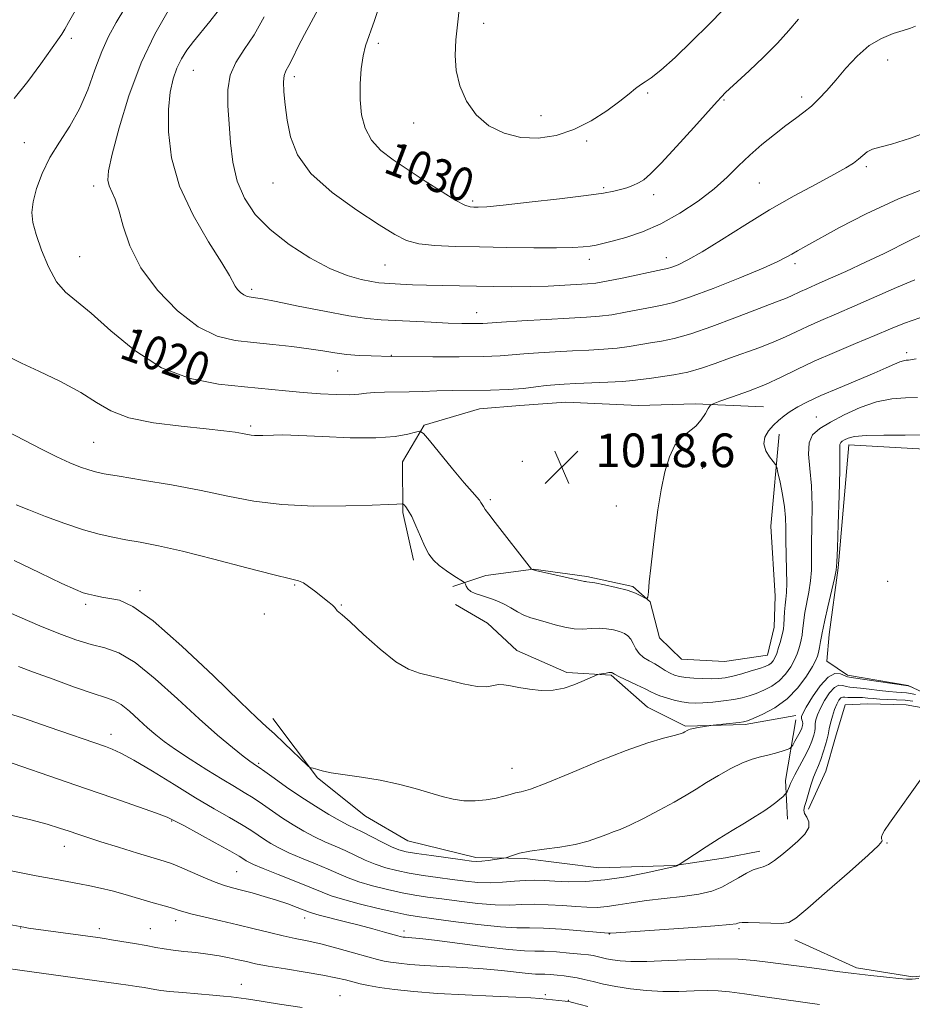
# Model space of a CAD drawing. Extents: x 2134800 to 2137700, y 312300 to 315200.
# Drawn here: x 2137079 to 2137292, y 314522 to 314756 of the extents above; entities that cross this region are included whole.
import ezdxf
from ezdxf.enums import TextEntityAlignment as Align

# ---------------------------------------------------------------- set-up
doc = ezdxf.new("R2010")
doc.units = 0
doc.header["$MEASUREMENT"] = 0
for name, color, linetype, lineweight in [('DTM HARD BREAKLINE', 7, 'Continuous', 0), ('DTM SPOT ELEVATION', 2, 'Continuous', 13), ('INDEX CONTOUR', 41, 'Continuous', 13), ('INDEX CONTOUR LABEL', 244, 'Continuous', 0), ('INTERMEDIATE CONTOUR', 44, 'Continuous', 0), ('SPOT ELEVATION', 7, 'Continuous', 0)]:
    doc.layers.add(name, color=color, linetype=linetype, lineweight=lineweight)
doc.styles.add('Style-ITALICS', font='ITALICS.shx')

# ---------------------------------------------------------------- blocks, each defined once
blk = doc.blocks.new('SPOT')
at = {"layer": 'SPOT ELEVATION'}
for p, q in [((-3.90999999968335, -3.909999999974389), (3.820000000298023, 3.809999999997672)), ((-1.649999999906868, 3.770000000018626), (1.720000000204891, -3.929999999993015))]:
    blk.add_line(p, q, dxfattribs=at)

msp = doc.modelspace()

# ---------------------------------------------------------------- linework, layer by layer
at = {"layer": 'DTM HARD BREAKLINE', "extrusion": (0.04799195105362136, -0.1862937489620642, 0.9813212581676434), "elevation": 44957.69450773898, "flags": 128}
msp.add_lwpolyline([(2148170.16797469, -224075.1689967816), (2148164.164048581, -224088.7881476828), (2148162.333754516, -224097.988871765)], dxfattribs=at)
at = {"layer": 'DTM HARD BREAKLINE'}
for points in [[(2137256.49, 314664.29, 1016.98), (2137240.23, 314665.05, 1018.29), (2137226.78, 314664.67, 1018.54), (2137209.47, 314665.46, 1018.89), (2137198.49, 314664.67, 1019.11), (2137188.92, 314663.85, 1018.89), (2137175.73, 314659.93, 1018.15), (2137170.56, 314651.22, 1017.05), (2137170.62, 314639.19, 1015.78), (2137173.16, 314627.81, 1015.57)], [(2137260.22, 314657.82, 1015.43), (2137258.26, 314635.94, 1017.12), (2137259.26, 314619.29, 1017.02), (2137259.07, 314611.87, 1016.98), (2137257.49, 314605.19, 1016.88), (2137247.2, 314603.68, 1017.44), (2137236.96, 314604.29, 1017.48), (2137231.78, 314609.37, 1017.87), (2137229.51, 314617.91, 1017.97), (2137225.36, 314621.55, 1018.18), (2137214.45, 314623.95, 1018.22), (2137201.76, 314625.68, 1018.04), (2137190.41, 314624.19, 1016.95), (2137182.56, 314621.56, 1015.46)], [(2137276.78, 314655.29, 1011.43), (2137274.28, 314625.99, 1011.89), (2137272.12, 314610.13, 1011.29), (2137271.61, 314603.78, 1010.97), (2137276.48, 314600.47, 1010.4), (2137290.92, 314597.99, 1010.05), (2137304.55, 314591.64, 1009.41), (2137307.94, 314585.54, 1008.21), (2137313.15, 314581.87, 1007.05), (2137317.99, 314577.51, 1004.99), (2137321.66, 314568.57, 1003.26), (2137323.68, 314564.28, 1002.06)], [(2137276.78, 314655.29, 1011.43), (2137297.62, 314654.07, 1011.26), (2137310.71, 314654.45, 1011.04), (2137323.72, 314651.3, 1010.87), (2137331.74, 314646.5, 1010.97), (2137338.78, 314645.26, 1010.8), (2137354.29, 314643.11, 1010.44), (2137374.06, 314641.55, 1008.85), (2137387.74, 314636.97, 1008.25), (2137403.9, 314632.67, 1007.51), (2137414.08, 314629.59, 1006.59), (2137421.8, 314626.92, 1005.46), (2137430.4, 314621.75, 1004.4)], [(2137183.16, 314617.3, 1015.32), (2137190.83, 314612.86, 1014.82), (2137197.74, 314606.32, 1014.54), (2137209.64, 314601.08, 1014.33), (2137220.24, 314600.46, 1013.87), (2137228.89, 314592.82, 1012.84), (2137237.97, 314588.34, 1012.17), (2137252.13, 314588.7, 1011.78), (2137264.21, 314590.87, 1010.72)], [(2137318.08, 314566.9, 1003.51), (2137306.68, 314577.79, 1004), (2137302.3, 314586.39, 1003.97), (2137297.14, 314592.18, 1004.36), (2137290.45, 314593.4, 1004.64), (2137281.26, 314593.63, 1004.68), (2137275.95, 314593.41, 1004.68), (2137273.63, 314585.69, 1004.92), (2137271.31, 314577.61, 1004.92), (2137267.19, 314568.52, 1005.6)], [(2137139.69, 314590.09, 1012.53), (2137150.3, 314576.03, 1011.89), (2137161.75, 314566.9, 1011.29), (2137171.86, 314560.99, 1011.11), (2137188.03, 314557.05, 1010.4), (2137199.69, 314556.76, 1009.73), (2137217.32, 314554.55, 1009.2), (2137235.38, 314555.16, 1008.07), (2137247.45, 314556.98, 1007.26), (2137255.62, 314558.55, 1006.59)], [(2137263.94, 314537.47, 1003.47), (2137278.63, 314530.74, 1002.34), (2137292.02, 314528.64, 1002.2), (2137303.36, 314529.77, 1001.99), (2137313.37, 314533.76, 1001.99), (2137319.56, 314541.04, 1001.74), (2137323, 314551.21, 1001.78), (2137323.21, 314559.69, 1001.74)]]:
    msp.add_polyline3d(points, dxfattribs=at)
at = {"layer": 'DTM SPOT ELEVATION'}
for p in [(2137189.84, 314755.59, 1032.53), (2137091.7, 314752.06, 1018.41), (2137164.82, 314750.87, 1030.37), (2137286.06, 314746.9, 1027.32), (2137120.73, 314744.41, 1024.91), (2137144.82, 314742.93, 1028.44), (2137228.89, 314739.07, 1031.8), (2137247.11, 314737.37, 1029.86), (2137265.61, 314738.06, 1028.4), (2137203.54, 314733.62, 1032.77), (2137173.18, 314731.92, 1031.36), (2137214.43, 314727.64, 1031.72), (2137080.54, 314727.2, 1019.27), (2137280.99, 314721.48, 1025.71), (2137097.03, 314716.93, 1021.56), (2137139.75, 314717.63, 1027.31), (2137218.45, 314716.47, 1030.23), (2137255.5, 314717.64, 1027.06), (2137187.29, 314713.36, 1030.32), (2137230.33, 314714.81, 1029.54), (2137093.66, 314700.05, 1020.99), (2137215.04, 314699.45, 1027.49), (2137233.35, 314699.88, 1026.64), (2137166.42, 314698.08, 1027), (2137264.01, 314698.45, 1023.6), (2137134.65, 314692.3, 1024.35), (2137188.19, 314686.74, 1024.66), (2137167.93, 314676.62, 1022.08), (2137290.55, 314677.21, 1016.4), (2137155.1, 314672.89, 1021.13), (2137269.08, 314661.92, 1014.92), (2137134.43, 314659.73, 1018.27), (2137097.05, 314655.84, 1016.95), (2137199.08, 314651.35, 1018.67), (2137241.94, 314649.69, 1017.53), (2137191.44, 314642.23, 1018.27), (2137221.46, 314640.71, 1018.5), (2137144.85, 314621.95, 1013.88), (2137286.07, 314622.79, 1011.15), (2137108.08, 314620.55, 1012.45), (2137095.15, 314617.32, 1011.67), (2137155.97, 314617.12, 1014.09), (2137137.66, 314615.02, 1013.12), (2137101.19, 314586.35, 1006.58), (2137136.32, 314579.49, 1010.22), (2137196.59, 314578.23, 1012.81), (2137115.62, 314565.72, 1003.89), (2137090.01, 314559.7, 1001.31), (2137285.94, 314560.47, 1003.89), (2137131.1, 314553.64, 1002.96), (2137147.28, 314542.61, 1001.39), (2137079.62, 314540.29, 997.96), (2137098.37, 314540.12, 998.4300000000001), (2137110.48, 314540.06, 998.8100000000001), (2137116.52, 314541.98, 999.46), (2137250.63, 314540.11, 1003.74), (2137170.91, 314539.54, 1002.46), (2137219.81, 314538.81, 1003.94), (2137132.15, 314526.86, 996.63), (2137155.68, 314524.17, 996.84), (2137204.56, 314524.38, 998.23), (2137210.06, 314523.03, 998.0600000000001)]:
    msp.add_point(p, dxfattribs=at)
at = {"layer": 'INDEX CONTOUR', "flags": 128}
for points, elevation in [([(2137165.704, 314761.885), (2137163.913, 314756.332), (2137161.755, 314750.234), (2137161.159, 314747.892), (2137160.717, 314744.832), (2137160.464, 314741.211), (2137160.471, 314737.443), (2137160.824, 314733.882), (2137161.664, 314730.651), (2137163.143, 314727.816), (2137165.377, 314725.385), (2137168.328, 314723.124), (2137171.92, 314720.744), (2137175.983, 314718.08), (2137179.974, 314715.49), (2137183.254, 314713.461), (2137185.373, 314712.343), (2137186.629, 314711.922), (2137187.512, 314711.849), (2137188.573, 314711.851), (2137190.622, 314711.974), (2137194.536, 314712.341), (2137200.745, 314713.021), (2137207.911, 314713.86), (2137214.249, 314714.645), (2137218.421, 314715.22), (2137220.865, 314715.646), (2137222.463, 314716.038), (2137223.938, 314716.49), (2137225.381, 314717.019), (2137226.724, 314717.622), (2137228, 314718.388), (2137229.634, 314719.774), (2137232.153, 314722.334), (2137235.826, 314726.326), (2137239.899, 314730.852), (2137245.456, 314737.044), (2137246.48, 314738.146), (2137247.485, 314739.155), (2137248.424, 314740.051), (2137250.207, 314741.704), (2137253.06, 314744.33), (2137256.486, 314747.56), (2137259.805, 314750.877), (2137262.513, 314753.886), (2137264.799, 314756.66)], 1030), ([(2137104.422, 314759.269), (2137102.397, 314755.811), (2137100.589, 314752.524), (2137098.933, 314748.886), (2137097.344, 314744.55), (2137095.659, 314739.836), (2137093.693, 314735.238), (2137091.348, 314731.12), (2137088.864, 314727.349), (2137086.569, 314723.661), (2137084.734, 314719.895), (2137083.415, 314716.273), (2137082.614, 314713.115), (2137082.333, 314710.586), (2137082.572, 314708.21), (2137083.338, 314705.358), (2137084.607, 314701.638), (2137086.265, 314697.623), (2137088.176, 314694.126), (2137090.288, 314691.655), (2137092.906, 314689.499), (2137096.419, 314686.644), (2137101.105, 314682.44), (2137106.792, 314677.702), (2137113.195, 314673.614), (2137119.996, 314671.061), (2137126.732, 314669.75), (2137132.908, 314669.091), (2137142.728, 314668.155), (2137146.935, 314667.775), (2137151.028, 314667.46), (2137154.792, 314667.252), (2137157.897, 314667.203), (2137160.157, 314667.336), (2137161.964, 314667.562), (2137163.855, 314667.763), (2137166.247, 314667.854), (2137172.129, 314667.903), (2137175.3, 314667.986), (2137178.713, 314668.099), (2137182.56, 314668.195), (2137191.469, 314668.304), (2137195.724, 314668.447), (2137199.331, 314668.721), (2137202.305, 314669.062), (2137204.755, 314669.379), (2137206.857, 314669.601), (2137209.049, 314669.753), (2137211.833, 314669.881), (2137219.462, 314670.188), (2137222.935, 314670.373), (2137225.374, 314670.58), (2137227.243, 314670.818), (2137229.257, 314671.1), (2137231.955, 314671.445), (2137235.162, 314671.918), (2137238.523, 314672.592), (2137241.773, 314673.515), (2137245.001, 314674.635), (2137248.382, 314675.88), (2137255.64, 314678.489), (2137258.947, 314679.767), (2137261.727, 314680.991), (2137264.258, 314682.208), (2137266.941, 314683.483), (2137270.117, 314684.884), (2137273.875, 314686.486), (2137278.247, 314688.369), (2137288.131, 314692.724), (2137292.566, 314694.576)], 1020), ([(2137074.786, 314616.315), (2137079.438, 314614.25), (2137084.237, 314612.172), (2137088.729, 314610.352), (2137092.8, 314608.874), (2137096.427, 314607.77), (2137099.676, 314606.941), (2137102.983, 314605.759), (2137106.878, 314603.46), (2137111.695, 314599.573), (2137116.986, 314594.774), (2137122.113, 314590.03), (2137126.529, 314586.136), (2137130.058, 314583.207), (2137132.619, 314581.188), (2137134.192, 314579.991), (2137135.033, 314579.386), (2137135.805, 314578.895), (2137136.439, 314578.461), (2137137.747, 314577.522), (2137139.994, 314575.89), (2137142.972, 314573.767), (2137146.352, 314571.453), (2137149.811, 314569.224), (2137153.028, 314567.264), (2137155.686, 314565.735), (2137157.606, 314564.716), (2137160.919, 314563.113), (2137165.708, 314560.69), (2137167.969, 314559.589), (2137169.706, 314558.871), (2137171.432, 314558.411), (2137173.862, 314558.001), (2137177.424, 314557.489), (2137184.83, 314556.481), (2137186.975, 314556.203), (2137188.266, 314556.106), (2137189.409, 314556.158), (2137190.919, 314556.325), (2137192.566, 314556.539), (2137194.702, 314556.843), (2137195.17, 314556.958), (2137196.74, 314557.549), (2137198.408, 314558.035), (2137200.898, 314558.54), (2137204.255, 314559.009), (2137208.04, 314559.508), (2137211.699, 314560.132), (2137214.775, 314560.936), (2137217.243, 314561.797), (2137219.177, 314562.549), (2137220.732, 314563.109), (2137222.379, 314563.724), (2137224.665, 314564.724), (2137227.934, 314566.324), (2137231.691, 314568.274), (2137235.24, 314570.208), (2137238.079, 314571.858), (2137240.487, 314573.337), (2137242.939, 314574.859), (2137245.771, 314576.553), (2137248.758, 314578.222), (2137251.536, 314579.591), (2137253.841, 314580.467), (2137255.78, 314580.998), (2137257.561, 314581.416), (2137259.321, 314581.896), (2137260.908, 314582.386), (2137262.102, 314582.778), (2137262.767, 314583.022), (2137263.116, 314583.29), (2137263.448, 314583.813), (2137263.983, 314584.738), (2137264.628, 314585.882), (2137265.213, 314586.982), (2137265.601, 314587.829), (2137265.794, 314588.456), (2137265.83, 314588.954), (2137265.752, 314589.399), (2137265.625, 314589.807), (2137265.523, 314590.182), (2137265.538, 314590.591), (2137265.856, 314591.353), (2137266.683, 314592.85), (2137268.135, 314595.257), (2137269.972, 314597.921), (2137271.862, 314599.979), (2137273.52, 314600.807), (2137274.852, 314600.739), (2137276.464, 314600.078), (2137277.341, 314599.899), (2137290.94, 314597.942), (2137291.816, 314597.568), (2137292.018, 314597.498)], 1010), ([(2137077.417, 314553.828), (2137083.326, 314552.677), (2137087.787, 314551.839), (2137093.656, 314550.782), (2137096.099, 314550.318), (2137098.621, 314549.774), (2137101.407, 314549.083), (2137104.546, 314548.213), (2137110.647, 314546.428), (2137114.68, 314545.291), (2137116.016, 314544.891), (2137117.144, 314544.504), (2137118.485, 314544.067), (2137120.513, 314543.518), (2137123.55, 314542.812), (2137127.305, 314541.973), (2137131.333, 314541.043), (2137135.245, 314540.073), (2137138.884, 314539.146), (2137142.147, 314538.356), (2137145.025, 314537.749), (2137147.858, 314537.18), (2137151.082, 314536.456), (2137154.939, 314535.456), (2137158.911, 314534.355), (2137162.287, 314533.399), (2137164.58, 314532.77), (2137166.182, 314532.392), (2137167.703, 314532.127), (2137169.68, 314531.861), (2137172.333, 314531.59), (2137175.804, 314531.334), (2137180.134, 314531.104), (2137184.941, 314530.859), (2137189.739, 314530.551), (2137194.09, 314530.153), (2137200.487, 314529.436), (2137202.236, 314529.294), (2137204.446, 314529.24), (2137205.815, 314529.156), (2137207.412, 314529.013), (2137209.039, 314528.835), (2137210.564, 314528.633), (2137212.102, 314528.371), (2137213.832, 314527.999), (2137215.91, 314527.49), (2137218.409, 314526.9), (2137221.379, 314526.305), (2137224.829, 314525.779), (2137228.608, 314525.38), (2137232.521, 314525.165), (2137236.375, 314525.158), (2137239.969, 314525.26), (2137243.098, 314525.338), (2137245.721, 314525.277), (2137248.431, 314525.03), (2137251.98, 314524.565), (2137256.807, 314523.887), (2137269.835, 314522.029)], 1000)]:
    msp.add_lwpolyline(points, dxfattribs=dict(at, elevation=elevation))
at = {"layer": 'INTERMEDIATE CONTOUR', "flags": 128}
for points, elevation in [([(2137097.406, 314767.038), (2137091.058, 314755.792), (2137090.153, 314754.242), (2137089.417, 314753.073), (2137088.481, 314751.719), (2137084.412, 314745.993), (2137081.318, 314741.797), (2137078.1, 314737.766)], 1018), ([(2137184.298, 314761.179), (2137183.763, 314756.009), (2137183.287, 314751.695), (2137183.065, 314747.985), (2137183.306, 314744.432), (2137184.191, 314740.722), (2137185.778, 314737.067), (2137188.096, 314733.814), (2137191.131, 314731.257), (2137194.731, 314729.474), (2137198.703, 314728.489), (2137202.871, 314728.321), (2137207.124, 314728.952), (2137211.367, 314730.356), (2137215.473, 314732.439), (2137219.196, 314734.828), (2137222.26, 314737.082), (2137224.48, 314738.848), (2137226.039, 314740.128), (2137227.212, 314741.012), (2137228.307, 314741.673), (2137229.761, 314742.621), (2137232.043, 314744.446), (2137235.438, 314747.527), (2137239.475, 314751.387), (2137243.498, 314755.334), (2137247.007, 314758.887)], 1032), ([(2137114.749, 314758.59), (2137111.619, 314753.079), (2137108.354, 314746.203), (2137105.435, 314738.4), (2137103.079, 314730.75), (2137101.434, 314724.496), (2137100.593, 314720.524), (2137100.419, 314718.296), (2137100.717, 314716.92), (2137102.108, 314713.794), (2137103.022, 314711.148), (2137104.071, 314707.365), (2137105.654, 314702.676), (2137108.266, 314697.441), (2137112.205, 314692.07), (2137116.977, 314687.167), (2137121.897, 314683.386), (2137126.44, 314681.171), (2137130.739, 314680.119), (2137135.091, 314679.618), (2137139.676, 314679.158), (2137144.205, 314678.66), (2137148.274, 314678.145), (2137151.608, 314677.641), (2137154.47, 314677.185), (2137157.256, 314676.821), (2137160.222, 314676.578), (2137163.074, 314676.434), (2137167.944, 314676.288), (2137177.758, 314676.252), (2137184.077, 314676.252), (2137189.827, 314676.313), (2137193.827, 314676.463), (2137196.679, 314676.682), (2137199.435, 314676.939), (2137202.904, 314677.204), (2137206.907, 314677.455), (2137211.03, 314677.675), (2137214.914, 314677.858), (2137218.47, 314678.052), (2137221.673, 314678.322), (2137224.523, 314678.703), (2137229.627, 314679.58), (2137232.202, 314679.987), (2137235.242, 314680.597), (2137239.187, 314681.7), (2137244.239, 314683.456), (2137249.655, 314685.51), (2137254.457, 314687.377), (2137257.904, 314688.688), (2137260.193, 314689.54), (2137261.76, 314690.146), (2137262.995, 314690.69), (2137265.313, 314691.798), (2137266.783, 314692.447), (2137268.863, 314693.347), (2137271.919, 314694.693), (2137276.117, 314696.587), (2137280.824, 314698.763), (2137285.211, 314700.859), (2137291.476, 314704.013), (2137294.134, 314705.239)], 1022), ([(2137126.653, 314758.625), (2137124.723, 314756.046), (2137120.778, 314751.305), (2137119.201, 314749.215), (2137117.924, 314747.167), (2137116.86, 314744.971), (2137115.952, 314742.416), (2137115.25, 314739.219), (2137114.832, 314735.082), (2137114.827, 314729.807), (2137115.576, 314723.626), (2137117.476, 314716.874), (2137120.681, 314709.964), (2137124.385, 314703.621), (2137127.543, 314698.649), (2137129.385, 314695.593), (2137130.721, 314693.066), (2137131.307, 314692.266), (2137132.018, 314691.536), (2137132.751, 314690.972), (2137133.427, 314690.642), (2137134.067, 314690.486), (2137135.539, 314690.313), (2137137.194, 314690.033), (2137140.461, 314689.399), (2137145.751, 314688.324), (2137152.005, 314687.074), (2137157.792, 314686.002), (2137162.083, 314685.367), (2137165.443, 314685.062), (2137177.383, 314684.468), (2137181.464, 314684.286), (2137184.654, 314684.181), (2137186.965, 314684.144), (2137188.548, 314684.153), (2137189.691, 314684.197), (2137194.115, 314684.499), (2137198.949, 314684.806), (2137204.768, 314685.158), (2137210.228, 314685.47), (2137214.332, 314685.692), (2137217.478, 314685.917), (2137220.41, 314686.269), (2137223.671, 314686.827), (2137229.996, 314688.063), (2137232.413, 314688.515), (2137235.036, 314689.16), (2137238.881, 314690.419), (2137244.538, 314692.536), (2137250.893, 314695.057), (2137256.409, 314697.348), (2137259.943, 314698.933), (2137261.934, 314699.95), (2137263.218, 314700.688), (2137264.579, 314701.446), (2137266.594, 314702.549), (2137274.583, 314706.999), (2137280.929, 314710.296), (2137288.678, 314713.84), (2137297.477, 314717.272)], 1024), ([(2137150.964, 314759.873), (2137147.215, 314752.956), (2137145.658, 314749.932), (2137144.418, 314747.433), (2137143.468, 314745.556), (2137142.786, 314744.289), (2137142.363, 314743.18), (2137142.198, 314741.669), (2137142.283, 314739.322), (2137142.595, 314736.223), (2137143.108, 314732.582), (2137143.913, 314728.586), (2137145.573, 314724.325), (2137148.767, 314719.864), (2137153.828, 314715.332), (2137159.707, 314711.121), (2137165.006, 314707.685), (2137168.734, 314705.353), (2137171.522, 314703.949), (2137174.409, 314703.17), (2137178.241, 314702.747), (2137183.105, 314702.532), (2137188.897, 314702.406), (2137195.382, 314702.279), (2137201.798, 314702.176), (2137207.248, 314702.149), (2137211.076, 314702.234), (2137213.571, 314702.404), (2137215.264, 314702.617), (2137216.671, 314702.854), (2137218.262, 314703.199), (2137220.497, 314703.764), (2137223.703, 314704.658), (2137227.678, 314705.996), (2137232.09, 314707.895), (2137236.61, 314710.398), (2137240.93, 314713.278), (2137244.743, 314716.236), (2137247.86, 314719.035), (2137250.554, 314721.686), (2137253.214, 314724.264), (2137256.115, 314726.806), (2137259.081, 314729.196), (2137261.825, 314731.286), (2137264.133, 314732.987), (2137266.099, 314734.464), (2137267.894, 314735.946), (2137269.677, 314737.64), (2137271.571, 314739.659), (2137273.688, 314742.094), (2137276.11, 314744.944), (2137278.789, 314747.841), (2137281.649, 314750.326), (2137284.58, 314752.058), (2137287.361, 314753.17), (2137289.736, 314753.916), (2137291.511, 314754.502), (2137292.724, 314754.96)], 1028), ([(2137137.587, 314757.208), (2137135.208, 314752.919), (2137132.883, 314749.381), (2137130.895, 314746.317), (2137129.529, 314743.261), (2137128.968, 314739.827), (2137128.992, 314735.972), (2137129.276, 314731.736), (2137129.6, 314727.193), (2137130.135, 314722.561), (2137131.155, 314718.092), (2137132.905, 314713.974), (2137135.51, 314710.153), (2137139.07, 314706.508), (2137143.564, 314702.991), (2137148.505, 314699.824), (2137153.285, 314697.301), (2137157.397, 314695.623), (2137160.709, 314694.645), (2137163.187, 314694.129), (2137164.892, 314693.863), (2137166.267, 314693.734), (2137170.08, 314693.538), (2137172.927, 314693.407), (2137176.266, 314693.283), (2137179.973, 314693.184), (2137192.321, 314692.95), (2137196.611, 314692.906), (2137200.944, 314692.939), (2137205.243, 314693.075), (2137209.18, 314693.265), (2137214.622, 314693.58), (2137216.596, 314693.787), (2137219.147, 314694.216), (2137222.82, 314694.949), (2137232.479, 314696.985), (2137233.678, 314697.264), (2137234.691, 314697.586), (2137236.171, 314698.172), (2137238.47, 314699.288), (2137241.867, 314701.215), (2137246.511, 314704.104), (2137252.039, 314707.599), (2137257.957, 314711.213), (2137263.781, 314714.525), (2137269.035, 314717.36), (2137273.249, 314719.608), (2137276.108, 314721.218), (2137277.914, 314722.367), (2137279.124, 314723.297), (2137280.148, 314724.192), (2137281.205, 314725.01), (2137282.465, 314725.657), (2137284.185, 314726.134), (2137286.965, 314726.844), (2137291.488, 314728.286), (2137305.762, 314733.566)], 1026), ([(2137077.448, 314675.912), (2137079.834, 314674.687), (2137083.99, 314672.785), (2137089.098, 314670.333), (2137093.94, 314667.744), (2137097.693, 314665.373), (2137101.128, 314663.344), (2137105.416, 314661.72), (2137111.305, 314660.536), (2137117.876, 314659.706), (2137123.788, 314659.111), (2137128.009, 314658.649), (2137130.73, 314658.285), (2137132.448, 314657.998), (2137134.492, 314657.608), (2137135.308, 314657.507), (2137136.24, 314657.471), (2137137.306, 314657.487), (2137139.877, 314657.618), (2137142.084, 314657.638), (2137145.836, 314657.526), (2137151.513, 314657.25), (2137158.095, 314656.981), (2137164.216, 314656.942), (2137168.785, 314657.276), (2137171.837, 314657.819), (2137173.681, 314658.33), (2137174.7, 314658.53), (2137175.559, 314658.01), (2137176.991, 314656.322), (2137182.495, 314649.573), (2137185.247, 314646.253), (2137187.129, 314644.057), (2137188.86, 314642.102), (2137189.237, 314641.582), (2137189.81, 314640.599), (2137190.262, 314639.917), (2137191.117, 314638.756), (2137192.645, 314636.762), (2137201.295, 314625.7), (2137201.39, 314625.608), (2137201.717, 314625.487), (2137202.258, 314625.356), (2137213.86, 314622.768), (2137214.151, 314622.714), (2137214.419, 314622.695), (2137215.039, 314622.62), (2137216.383, 314622.396), (2137218.656, 314621.955), (2137221.412, 314621.346), (2137224.041, 314620.645), (2137226.052, 314619.929), (2137227.433, 314619.286), (2137228.289, 314618.803), (2137228.737, 314618.608), (2137228.945, 314618.983), (2137229.09, 314620.249), (2137229.319, 314622.638), (2137229.664, 314626.023), (2137230.123, 314630.19), (2137230.696, 314634.897), (2137231.374, 314639.807), (2137232.151, 314644.56), (2137233.032, 314648.828), (2137234.089, 314652.424), (2137235.407, 314655.195), (2137237.02, 314657.089), (2137240.374, 314659.716), (2137241.696, 314661.208), (2137242.683, 314662.723), (2137243.338, 314663.933), (2137243.769, 314664.629), (2137244.494, 314665.077), (2137246.133, 314665.66), (2137249.092, 314666.674), (2137252.921, 314668.057), (2137256.951, 314669.663), (2137260.7, 314671.373), (2137264.427, 314673.195), (2137268.571, 314675.169), (2137273.393, 314677.294), (2137278.424, 314679.414), (2137283.014, 314681.33), (2137286.738, 314682.906), (2137290.074, 314684.238), (2137293.727, 314685.481)], 1018), ([(2137076.316, 314658.523), (2137084.618, 314654.221), (2137088.252, 314652.417), (2137091.351, 314651.017), (2137093.894, 314649.997), (2137095.884, 314649.297), (2137097.491, 314648.83), (2137099.549, 314648.408), (2137103.062, 314647.82), (2137108.672, 314646.905), (2137115.581, 314645.726), (2137122.634, 314644.396), (2137128.998, 314643.046), (2137135.13, 314641.86), (2137141.808, 314641.039), (2137149.458, 314640.71), (2137157.089, 314640.739), (2137163.353, 314640.914), (2137167.259, 314641.066), (2137169.238, 314641.168), (2137170.464, 314641.25), (2137170.681, 314641.183), (2137170.918, 314640.971), (2137171.328, 314640.533), (2137171.941, 314639.68), (2137172.753, 314638.202), (2137173.743, 314636.006), (2137174.822, 314633.47), (2137175.88, 314631.094), (2137176.863, 314629.253), (2137177.924, 314627.823), (2137179.269, 314626.557), (2137181, 314625.281), (2137182.803, 314624.104), (2137185.071, 314622.705), (2137185.402, 314622.423), (2137185.535, 314622.123), (2137185.726, 314621.626), (2137186.109, 314621.004), (2137186.79, 314620.391), (2137187.834, 314619.888), (2137189.14, 314619.464), (2137190.568, 314619.047), (2137192.004, 314618.574), (2137193.438, 314618.003), (2137194.893, 314617.294), (2137196.382, 314616.439), (2137197.91, 314615.543), (2137199.479, 314614.743), (2137201.101, 314614.13), (2137202.839, 314613.622), (2137204.768, 314613.092), (2137206.923, 314612.465), (2137209.193, 314611.867), (2137211.432, 314611.478), (2137213.522, 314611.411), (2137215.478, 314611.523), (2137217.349, 314611.605), (2137219.158, 314611.495), (2137220.827, 314611.215), (2137222.257, 314610.836), (2137223.374, 314610.398), (2137224.228, 314609.83), (2137224.896, 314609.032), (2137225.47, 314607.953), (2137226.085, 314606.742), (2137226.884, 314605.594), (2137227.969, 314604.654), (2137229.252, 314603.865), (2137230.599, 314603.117), (2137231.896, 314602.337), (2137233.114, 314601.579), (2137234.248, 314600.931), (2137235.325, 314600.461), (2137236.511, 314600.139), (2137238.005, 314599.916), (2137239.924, 314599.752), (2137242.047, 314599.646), (2137244.068, 314599.611), (2137245.783, 314599.665), (2137247.386, 314599.85), (2137249.177, 314600.218), (2137251.334, 314600.787), (2137253.581, 314601.45), (2137255.527, 314602.065), (2137256.881, 314602.535), (2137257.747, 314602.919), (2137258.326, 314603.317), (2137258.797, 314603.83), (2137259.226, 314604.559), (2137259.656, 314605.603), (2137260.111, 314606.993), (2137260.545, 314608.492), (2137260.895, 314609.792), (2137261.117, 314610.697), (2137261.243, 314611.453), (2137261.322, 314612.415), (2137261.495, 314615.507), (2137261.628, 314617.138), (2137261.797, 314618.556), (2137261.955, 314620.12), (2137262.038, 314622.326), (2137262.004, 314625.478), (2137261.819, 314632.601), (2137261.784, 314635.461), (2137261.712, 314637.958), (2137261.479, 314640.541), (2137261.011, 314643.481), (2137260.441, 314646.378), (2137259.95, 314648.658), (2137259.648, 314649.944), (2137259.361, 314650.63), (2137258.842, 314651.303), (2137257.962, 314652.416), (2137257.056, 314653.892), (2137256.573, 314655.515), (2137256.845, 314657.103), (2137257.702, 314658.587), (2137258.855, 314659.929), (2137260.075, 314661.109), (2137261.385, 314662.182), (2137262.869, 314663.219), (2137264.649, 314664.301), (2137266.984, 314665.53), (2137270.171, 314667.017), (2137274.32, 314668.807), (2137282.814, 314672.37), (2137285.72, 314673.643), (2137287.655, 314674.511), (2137288.936, 314675.046), (2137289.84, 314675.316), (2137290.494, 314675.413), (2137290.983, 314675.432), (2137291.525, 314675.486), (2137292.867, 314675.763)], 1016), ([(2137078.568, 314641.022), (2137081.555, 314639.791), (2137085.581, 314638.24), (2137090.189, 314636.562), (2137094.634, 314635.072), (2137098.367, 314634.003), (2137101.591, 314633.266), (2137104.702, 314632.687), (2137108.126, 314632.088), (2137112.429, 314631.247), (2137118.206, 314629.938), (2137125.671, 314628.058), (2137133.497, 314626.009), (2137139.973, 314624.326), (2137143.86, 314623.375), (2137145.809, 314622.877), (2137146.947, 314622.388), (2137148.182, 314621.573), (2137149.564, 314620.527), (2137153.125, 314617.733), (2137153.887, 314617.075), (2137154.41, 314616.522), (2137155.022, 314615.767), (2137156.197, 314614.801), (2137158.083, 314613.122), (2137161.302, 314610.163), (2137165.224, 314606.668), (2137168.99, 314603.65), (2137171.992, 314601.849), (2137174.63, 314600.915), (2137177.554, 314600.223), (2137181.187, 314599.315), (2137185.034, 314598.376), (2137188.37, 314597.757), (2137190.667, 314597.691), (2137192.186, 314597.954), (2137193.387, 314598.206), (2137194.674, 314598.181), (2137196.246, 314597.913), (2137198.252, 314597.51), (2137200.767, 314597.09), (2137203.582, 314596.821), (2137206.419, 314596.88), (2137209.034, 314597.377), (2137211.338, 314598.15), (2137213.277, 314598.959), (2137217.097, 314600.57), (2137217.363, 314600.653), (2137219.02, 314600.959), (2137219.651, 314601.063), (2137220.052, 314601.111), (2137220.261, 314601.114), (2137220.363, 314601.093), (2137220.431, 314601.067), (2137220.483, 314601.033), (2137220.613, 314600.893), (2137221.025, 314600.646), (2137222.092, 314600.108), (2137226.256, 314598.14), (2137228.291, 314597.164), (2137229.665, 314596.471), (2137230.675, 314595.979), (2137231.801, 314595.537), (2137233.391, 314595.036), (2137235.261, 314594.531), (2137237.095, 314594.117), (2137238.684, 314593.87), (2137240.241, 314593.787), (2137242.086, 314593.847), (2137244.423, 314594.025), (2137246.988, 314594.299), (2137249.404, 314594.641), (2137251.396, 314595.037), (2137253.105, 314595.511), (2137254.78, 314596.097), (2137256.598, 314596.836), (2137258.467, 314597.798), (2137260.227, 314599.06), (2137261.741, 314600.649), (2137262.97, 314602.39), (2137263.9, 314604.062), (2137264.535, 314605.489), (2137264.95, 314606.712), (2137265.239, 314607.816), (2137265.476, 314608.882), (2137265.673, 314609.943), (2137265.824, 314611.026), (2137265.938, 314612.179), (2137266.086, 314613.557), (2137266.36, 314615.34), (2137267.31, 314620.244), (2137267.711, 314622.901), (2137267.896, 314625.452), (2137267.941, 314628.218), (2137267.964, 314631.634), (2137268.042, 314635.963), (2137268.079, 314640.79), (2137267.936, 314645.52), (2137267.56, 314649.656), (2137267.239, 314653.071), (2137267.348, 314655.731), (2137268.203, 314657.67), (2137269.884, 314659.201), (2137272.413, 314660.705), (2137275.742, 314662.44), (2137279.545, 314664.164), (2137283.427, 314665.513), (2137287.051, 314666.227), (2137290.308, 314666.478), (2137293.147, 314666.544)], 1014), ([(2137078.084, 314627.716), (2137084.248, 314624.77), (2137089.451, 314622.308), (2137092.702, 314620.813), (2137094.514, 314620.072), (2137095.773, 314619.7), (2137097.212, 314619.374), (2137098.933, 314619.046), (2137100.884, 314618.734), (2137103.143, 314618.278), (2137106.327, 314616.829), (2137111.181, 314613.359), (2137118.036, 314607.345), (2137125.539, 314600.266), (2137131.918, 314594.102), (2137135.902, 314590.302), (2137138.211, 314588.167), (2137140.067, 314586.473), (2137142.385, 314584.293), (2137148.017, 314578.899), (2137148.521, 314578.486), (2137148.828, 314578.386), (2137149.275, 314578.306), (2137149.828, 314578.185), (2137150.361, 314578.023), (2137150.857, 314577.817), (2137151.75, 314577.553), (2137153.587, 314577.213), (2137160.8, 314576.2), (2137165.244, 314575.444), (2137169.572, 314574.493), (2137173.564, 314573.445), (2137177.071, 314572.427), (2137180.016, 314571.557), (2137182.615, 314570.912), (2137185.161, 314570.561), (2137187.848, 314570.545), (2137190.5, 314570.785), (2137192.844, 314571.174), (2137194.687, 314571.614), (2137196.149, 314572.039), (2137197.428, 314572.394), (2137198.822, 314572.705), (2137201.008, 314573.329), (2137204.765, 314574.707), (2137210.523, 314577.084), (2137217.313, 314579.937), (2137223.818, 314582.546), (2137228.972, 314584.355), (2137232.708, 314585.455), (2137235.206, 314586.096), (2137236.673, 314586.499), (2137237.414, 314586.753), (2137237.756, 314586.92), (2137238.36, 314587.284), (2137238.61, 314587.421), (2137239.044, 314587.583), (2137239.807, 314587.773), (2137240.959, 314587.991), (2137243.941, 314588.464), (2137244.496, 314588.531), (2137250.71, 314589.173), (2137251.777, 314589.319), (2137252.67, 314589.577), (2137254.033, 314590.129), (2137256.315, 314591.137), (2137259.188, 314592.678), (2137262.127, 314594.803), (2137264.684, 314597.467), (2137266.714, 314600.221), (2137268.145, 314602.519), (2137268.96, 314603.985), (2137269.355, 314604.93), (2137269.581, 314605.84), (2137269.834, 314607.067), (2137270.103, 314608.435), (2137270.326, 314609.637), (2137270.475, 314610.527), (2137270.676, 314611.607), (2137271.093, 314613.542), (2137271.817, 314616.712), (2137273.384, 314623.475), (2137273.789, 314625.427), (2137273.976, 314627.317), (2137274.109, 314630.666), (2137274.309, 314636.42), (2137274.53, 314643.239), (2137274.677, 314649.209), (2137274.693, 314652.881), (2137274.66, 314654.653), (2137274.689, 314655.387), (2137274.877, 314655.818), (2137275.251, 314656.157), (2137275.812, 314656.491), (2137276.649, 314656.874), (2137278.185, 314657.241), (2137280.927, 314657.498), (2137285.153, 314657.589), (2137290.234, 314657.6), (2137295.311, 314657.656)], 1012), ([(2137079.164, 314602.469), (2137082.692, 314601.191), (2137087.406, 314599.465), (2137092.495, 314597.626), (2137096.904, 314596.097), (2137099.877, 314595.153), (2137101.849, 314594.44), (2137103.552, 314593.454), (2137105.551, 314591.84), (2137107.749, 314589.848), (2137109.877, 314587.878), (2137111.795, 314586.208), (2137113.847, 314584.618), (2137116.503, 314582.766), (2137120.04, 314580.437), (2137123.978, 314577.925), (2137127.643, 314575.65), (2137130.538, 314573.915), (2137132.86, 314572.536), (2137134.982, 314571.213), (2137137.208, 314569.71), (2137139.566, 314568.066), (2137142.019, 314566.393), (2137144.528, 314564.784), (2137147.058, 314563.293), (2137149.576, 314561.959), (2137152.055, 314560.8), (2137154.495, 314559.74), (2137156.901, 314558.681), (2137161.666, 314556.436), (2137164.074, 314555.424), (2137166.55, 314554.594), (2137169.202, 314553.915), (2137172.154, 314553.33), (2137175.468, 314552.789), (2137178.956, 314552.284), (2137182.372, 314551.819), (2137185.528, 314551.407), (2137188.495, 314551.113), (2137191.406, 314551.013), (2137194.345, 314551.144), (2137197.192, 314551.389), (2137199.78, 314551.593), (2137202.035, 314551.638), (2137204.259, 314551.553), (2137206.853, 314551.406), (2137210.136, 314551.28), (2137214.118, 314551.321), (2137218.728, 314551.685), (2137223.777, 314552.457), (2137228.579, 314553.41), (2137235.367, 314554.9), (2137235.674, 314554.978), (2137235.901, 314555.066), (2137236.29, 314555.251), (2137236.443, 314555.337), (2137240.095, 314557.757), (2137242.866, 314559.569), (2137245.971, 314561.546), (2137249.077, 314563.455), (2137251.984, 314565.211), (2137254.531, 314566.766), (2137256.592, 314568.089), (2137258.206, 314569.2), (2137259.454, 314570.131), (2137260.405, 314570.907), (2137261.09, 314571.515), (2137261.771, 314572.168), (2137261.897, 314572.326), (2137262.019, 314572.543), (2137262.218, 314572.921), (2137262.469, 314573.427), (2137262.72, 314573.998), (2137262.956, 314574.615), (2137263.31, 314575.458), (2137263.948, 314576.753), (2137266.164, 314580.816), (2137267.263, 314582.956), (2137268.043, 314584.747), (2137268.516, 314586.136), (2137268.749, 314587.139), (2137268.813, 314587.8), (2137268.807, 314588.314), (2137268.836, 314588.914), (2137269, 314589.792), (2137269.377, 314591.003), (2137270.046, 314592.563), (2137271.037, 314594.416), (2137272.215, 314596.207), (2137273.399, 314597.508), (2137274.446, 314598.027), (2137275.364, 314597.988), (2137276.196, 314597.752), (2137277.022, 314597.603), (2137279.572, 314597.372), (2137281.691, 314597.115), (2137284.098, 314596.801), (2137286.359, 314596.526), (2137288.137, 314596.359), (2137290.559, 314596.204), (2137291.537, 314596.097), (2137292.689, 314595.828)], 1008), ([(2137073.614, 314592.282), (2137080.06, 314590.265), (2137086.473, 314588.101), (2137099.824, 314583.457), (2137101.452, 314582.862), (2137103.534, 314581.911), (2137106.614, 314580.222), (2137111.013, 314577.576), (2137116.164, 314574.396), (2137121.278, 314571.268), (2137125.701, 314568.661), (2137129.334, 314566.579), (2137132.217, 314564.905), (2137134.421, 314563.53), (2137136.161, 314562.367), (2137137.686, 314561.332), (2137139.244, 314560.344), (2137141.087, 314559.322), (2137143.467, 314558.183), (2137146.504, 314556.885), (2137149.814, 314555.526), (2137152.883, 314554.249), (2137155.367, 314553.151), (2137157.623, 314552.183), (2137160.178, 314551.258), (2137163.394, 314550.316), (2137166.972, 314549.419), (2137170.446, 314548.658), (2137173.512, 314548.088), (2137176.502, 314547.627), (2137179.913, 314547.158), (2137184.053, 314546.607), (2137188.498, 314546.089), (2137192.64, 314545.759), (2137196.048, 314545.72), (2137199.002, 314545.834), (2137201.956, 314545.911), (2137205.235, 314545.806), (2137208.625, 314545.579), (2137211.786, 314545.336), (2137214.472, 314545.178), (2137216.868, 314545.162), (2137219.261, 314545.343), (2137221.914, 314545.741), (2137224.993, 314546.266), (2137228.635, 314546.8), (2137232.865, 314547.262), (2137237.225, 314547.723), (2137241.141, 314548.295), (2137244.19, 314549.06), (2137246.563, 314550.002), (2137248.602, 314551.077), (2137250.571, 314552.221), (2137252.42, 314553.278), (2137254.022, 314554.073), (2137255.306, 314554.51), (2137256.443, 314554.827), (2137257.663, 314555.345), (2137259.145, 314556.307), (2137260.867, 314557.651), (2137262.757, 314559.241), (2137264.689, 314560.941), (2137266.328, 314562.627), (2137267.288, 314564.18), (2137267.331, 314565.505), (2137266.819, 314566.602), (2137266.265, 314567.503), (2137266.075, 314568.276), (2137266.241, 314569.153), (2137266.647, 314570.407), (2137267.798, 314574.247), (2137268.417, 314576.158), (2137269.003, 314577.658), (2137269.568, 314578.951), (2137270.142, 314580.359), (2137270.732, 314582.088), (2137271.27, 314583.871), (2137271.667, 314585.324), (2137271.874, 314586.201), (2137272.15, 314587.645), (2137272.461, 314588.993), (2137272.899, 314590.653), (2137273.409, 314592.277), (2137273.939, 314593.574), (2137274.458, 314594.492), (2137274.935, 314595.04), (2137275.372, 314595.246), (2137275.875, 314595.238), (2137276.582, 314595.159), (2137277.581, 314595.127), (2137278.784, 314595.123), (2137280.056, 314595.096), (2137281.307, 314595.008), (2137282.642, 314594.884), (2137284.212, 314594.762), (2137286.103, 314594.667), (2137288.171, 314594.578), (2137290.209, 314594.462), (2137292.051, 314594.286)], 1006), ([(2137071.119, 314581.705), (2137095.115, 314573.484), (2137101.863, 314571.148), (2137107.663, 314569.12), (2137111.969, 314567.587), (2137114.532, 314566.616), (2137116.286, 314565.803), (2137118.466, 314564.624), (2137125.94, 314560.537), (2137129.451, 314558.596), (2137131.634, 314557.349), (2137132.756, 314556.665), (2137133.353, 314556.271), (2137133.961, 314555.904), (2137135.117, 314555.351), (2137137.356, 314554.407), (2137140.953, 314552.968), (2137145.135, 314551.312), (2137148.864, 314549.816), (2137151.451, 314548.745), (2137153.581, 314547.93), (2137156.282, 314547.092), (2137160.238, 314546.039), (2137164.741, 314544.923), (2137168.738, 314543.986), (2137171.555, 314543.387), (2137174.048, 314542.97), (2137177.454, 314542.495), (2137182.578, 314541.807), (2137188.5, 314541.064), (2137193.873, 314540.507), (2137197.751, 314540.296), (2137200.81, 314540.28), (2137204.132, 314540.228), (2137208.435, 314539.975), (2137212.993, 314539.605), (2137219.618, 314539.005), (2137219.793, 314539), (2137220.052, 314539.024), (2137221.405, 314539.123), (2137238.571, 314540.29), (2137244.881, 314540.743), (2137248.509, 314541.048), (2137249.99, 314541.237), (2137250.397, 314541.372), (2137250.693, 314541.499), (2137251.386, 314541.589), (2137252.877, 314541.596), (2137258.27, 314541.374), (2137260.809, 314541.332), (2137262.521, 314541.559), (2137264.22, 314542.568), (2137267.038, 314544.954), (2137271.658, 314548.988), (2137276.975, 314553.656), (2137281.433, 314557.62), (2137283.873, 314559.883), (2137284.704, 314560.823), (2137284.727, 314561.156), (2137284.629, 314561.486), (2137284.624, 314561.952), (2137284.809, 314562.582), (2137285.326, 314563.497), (2137286.515, 314565.219), (2137301.899, 314586.826)], 1004), ([(2137076.948, 314567.163), (2137082.089, 314565.967), (2137085.987, 314564.937), (2137088.877, 314564.058), (2137091.159, 314563.29), (2137093.245, 314562.573), (2137095.618, 314561.779), (2137098.77, 314560.767), (2137102.952, 314559.465), (2137107.444, 314558.09), (2137113.809, 314556.176), (2137115.583, 314555.589), (2137117.471, 314554.83), (2137123.114, 314552.342), (2137125.944, 314551.156), (2137128.179, 314550.355), (2137130.106, 314549.803), (2137132.189, 314549.275), (2137134.764, 314548.594), (2137137.657, 314547.773), (2137140.567, 314546.878), (2137143.22, 314545.976), (2137145.441, 314545.156), (2137148.136, 314544.097), (2137149.122, 314543.767), (2137150.702, 314543.337), (2137156.696, 314541.829), (2137160.249, 314540.914), (2137163.521, 314540.032), (2137166.259, 314539.266), (2137169.419, 314538.362), (2137169.987, 314538.215), (2137170.31, 314538.154), (2137170.681, 314538.104), (2137171.176, 314538.053), (2137172.775, 314537.943), (2137174.654, 314537.764), (2137178.212, 314537.344), (2137190.23, 314535.802), (2137195.882, 314535.148), (2137199.61, 314534.847), (2137202.058, 314534.776), (2137204.32, 314534.731), (2137207.194, 314534.559), (2137210.312, 314534.299), (2137213.012, 314534.039), (2137214.815, 314533.841), (2137215.959, 314533.675), (2137216.866, 314533.487), (2137217.89, 314533.236), (2137219.12, 314532.947), (2137220.582, 314532.653), (2137222.379, 314532.4), (2137224.923, 314532.249), (2137228.706, 314532.267), (2137233.971, 314532.481), (2137239.974, 314532.753), (2137245.723, 314532.91), (2137250.449, 314532.821), (2137254.276, 314532.539), (2137257.549, 314532.156), (2137260.588, 314531.753), (2137266.787, 314530.892), (2137270.278, 314530.419), (2137274.05, 314529.925), (2137278.035, 314529.424), (2137282.093, 314528.939), (2137285.817, 314528.515), (2137288.727, 314528.203), (2137290.558, 314528.048), (2137291.887, 314528.066), (2137293.505, 314528.265)], 1002), ([(2137056.716, 314544.722), (2137080.381, 314540.419), (2137081.501, 314540.252), (2137098.021, 314537.954), (2137099.576, 314537.727), (2137101.26, 314537.462), (2137103.752, 314537.057), (2137106.712, 314536.561), (2137109.545, 314536.065), (2137111.828, 314535.638), (2137113.815, 314535.278), (2137115.934, 314534.968), (2137118.495, 314534.684), (2137121.347, 314534.391), (2137124.226, 314534.05), (2137126.907, 314533.635), (2137129.327, 314533.172), (2137131.463, 314532.699), (2137133.391, 314532.24), (2137135.575, 314531.753), (2137138.58, 314531.183), (2137142.725, 314530.496), (2137147.357, 314529.753), (2137151.58, 314529.037), (2137154.717, 314528.413), (2137156.967, 314527.876), (2137158.747, 314527.403), (2137160.462, 314526.968), (2137162.466, 314526.544), (2137165.097, 314526.1), (2137168.647, 314525.62), (2137173.222, 314525.136), (2137178.881, 314524.694), (2137185.483, 314524.33), (2137192.091, 314524.041), (2137197.568, 314523.813), (2137201.105, 314523.63), (2137203.219, 314523.472), (2137209.291, 314522.829), (2137210.165, 314522.719), (2137211.011, 314522.544), (2137214.706, 314521.562)], 998), ([(2137076.044, 314530.727), (2137079.465, 314530.233), (2137102.905, 314526.986), (2137105.262, 314526.648), (2137107.311, 314526.337), (2137109.054, 314526.055), (2137111.627, 314525.598), (2137112.984, 314525.394), (2137115.083, 314525.159), (2137118.251, 314524.872), (2137125.378, 314524.267), (2137127.965, 314524.023), (2137129.758, 314523.83), (2137133.307, 314523.395), (2137134.431, 314523.232), (2137141.304, 314522.158), (2137146.629, 314521.346)], 996)]:
    msp.add_lwpolyline(points, dxfattribs=dict(at, elevation=elevation))

# ---------------------------------------------------------------- block references
at = {"layer": 'SPOT ELEVATION'}
msp.add_blockref('SPOT', (2137208.464, 314649.978, 1018.647), dxfattribs=at)

# ---------------------------------------------------------------- texts
at = {"layer": 'INDEX CONTOUR LABEL', "style": 'Style-ITALICS', "width": 0.8749999999999999}
for s, rotation, p in [('1030', 339.1000005433688, (2137167.13, 314724.042, 1030)), ('1020', 340.1000005356224, (2137104.186, 314679.873, 1020))]:
    msp.add_text(s, height=8.000000000000002, rotation=rotation, dxfattribs=at).set_placement(p, align=Align.MIDDLE_LEFT)
at = {"layer": 'SPOT ELEVATION', "style": 'Style-ITALICS'}
msp.add_text('1018.6', height=8.000000000000002, dxfattribs=at).set_placement((2137216.464, 314649.978, 1018.647))

doc.saveas('drawing.dxf')
